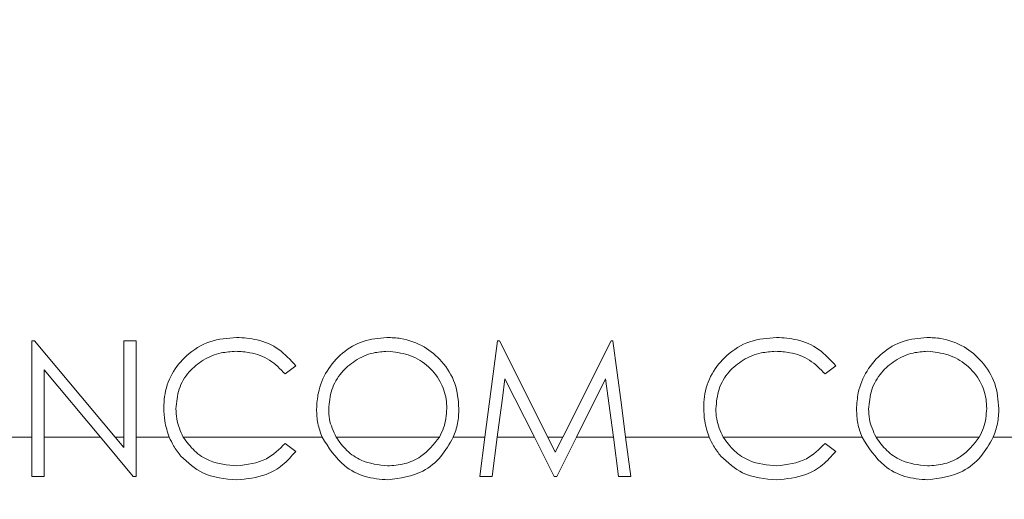
# Model space of a CAD drawing. Units: inches. Extents: x 0.4 to 16.6, y 0.2 to 10.8.
# Drawn here: x 7.2 to 8, y 7.7 to 8.1 of the extents above; entities that cross this region are included whole.
import ezdxf

# ---------------------------------------------------------------- set-up
doc = ezdxf.new("R2010")
doc.units = ezdxf.units.IN
doc.header["$MEASUREMENT"] = 0
doc.styles.add('SLDTEXTSTYLE0', font='TXT', dxfattribs={"width": 0.75})
doc.dimstyles.new('SLDDIMSTYLE0', dxfattribs={"dimtxt": 0.166667, "dimasz": 0.156, "dimexe": 0, "dimexo": 0.0625, "dimgap": 0.041667, "dimtad": 0, "dimtih": 1, "dimtoh": 1, "dimdec": 1, "dimrnd": 1e-09, "dimzin": 12, "dimdsep": 46, "dimtxsty": 'SLDTEXTSTYLE0', "dimsah": 1, "dimcen": 0.09, "dimadec": 0, "dimazin": 0, "dimtfac": 1, "dimtdec": 1, "dimtofl": 0, "dimtmove": 0, "dimatfit": 3, "dimfxl": 0, "dimtolj": 1, "dimtzin": 12, "dimarcsym": 0})

# ---------------------------------------------------------------- blocks, each defined once
blk = doc.blocks.new('*D4')
at = {"color": 7, "linetype": 'Continuous', "lineweight": 0}
for p, q in [((8.00989, 9.23342), (8.00989, 9.00841)), ((8.00989, 9.23342), (8.04366, 9.23342)), ((8.39124, 9.23342), (8.35746, 9.23342)), ((8.39124, 9.23342), (8.39124, 9.00841)), ((6.81085, 8.29021), (6.81085, 9.11356)), ((9.71087, 7.5256), (9.71087, 9.11356)), ((8.00989, 9.00841), (8.04366, 9.00841)), ((8.39124, 9.00841), (8.35746, 9.00841)), ((6.81085, 8.98856), (7.84602, 8.98856)), ((9.71087, 8.98856), (8.5551, 8.98856))]:
    blk.add_line(p, q, dxfattribs=at)
for points in [[(6.81085, 8.98856), (6.96685, 8.96256), (6.96685, 9.01456)], [(9.71087, 8.98856), (9.55487, 9.01456), (9.55487, 8.96256)]]:
    blk.add_solid(points, dxfattribs=at)
at = {"color": 7, "linetype": 'Continuous', "lineweight": 0, "char_height": 0.166667, "attachment_point": 1, "style": 'SLDTEXTSTYLE0'}
for s, insert in [('74', (8.07744, 9.2034)), ('2.9', (8.04675, 8.93868))]:
    blk.add_mtext(s, dxfattribs=dict(at, insert=insert))
blk = doc.blocks.new('*D5')
at = {"color": 7, "linetype": 'Continuous', "lineweight": 0}
for p, q in [((8.80809, 9.94438), (8.80809, 9.71937)), ((8.80809, 9.94438), (8.84187, 9.94438)), ((9.31256, 9.94438), (9.27878, 9.94438)), ((9.31256, 9.94438), (9.31256, 9.71937)), ((6.81085, 8.29021), (6.81085, 9.82452)), ((11.06045, 7.5256), (11.06045, 9.82452)), ((8.80809, 9.71937), (8.84187, 9.71937)), ((9.31256, 9.71937), (9.27878, 9.71937)), ((6.81085, 9.69952), (8.64423, 9.69952)), ((11.06045, 9.69952), (9.47642, 9.69952))]:
    blk.add_line(p, q, dxfattribs=at)
for points in [[(6.81085, 9.69952), (6.96685, 9.67352), (6.96685, 9.72552)], [(11.06045, 9.69952), (10.90445, 9.72552), (10.90445, 9.67352)]]:
    blk.add_solid(points, dxfattribs=at)
at = {"color": 7, "linetype": 'Continuous', "lineweight": 0, "char_height": 0.166667, "attachment_point": 1, "style": 'SLDTEXTSTYLE0'}
for s, insert in [('108', (8.87565, 9.91436)), ('4.2', (8.90651, 9.64964))]:
    blk.add_mtext(s, dxfattribs=dict(at, insert=insert))

msp = doc.modelspace()

# ---------------------------------------------------------------- linework, layer by layer
at = {"color": 7, "linetype": 'Continuous', "lineweight": 15}
for p, q in [((7.21076, 7.80204), (7.2086, 7.80204)), ((7.2086, 7.80204), (7.2086, 7.7206)), ((7.27912, 7.7206), (7.21076, 7.80204)), ((7.29674, 7.80204), (7.28646, 7.80204)), ((7.28646, 7.80204), (7.28646, 7.7206)), ((7.29674, 7.7206), (7.29674, 7.80204)), ((7.60274, 7.80204), (7.59198, 7.7206)), ((7.6042, 7.80204), (7.60274, 7.80204)), ((7.64518, 7.7206), (7.6042, 7.80204)), ((7.6987, 7.80204), (7.65782, 7.7206)), ((7.7002, 7.80204), (7.6987, 7.80204)), ((7.21889, 7.7206), (7.21889, 7.77744)), ((7.21889, 7.77744), (7.26659, 7.7206)), ((7.4229, 7.77413), (7.43189, 7.78102)), ((7.87976, 7.77413), (7.88876, 7.78102)), ((7.60891, 7.77009), (7.63378, 7.7206)), ((7.66938, 7.7206), (7.69411, 7.76991)), ((7.13368, 7.7206), (7.2086, 7.7206)), ((7.2086, 7.68746), (7.2086, 7.7206)), ((7.21889, 7.7206), (7.21889, 7.68746)), ((7.21889, 7.7206), (7.26659, 7.7206)), ((7.2944, 7.68746), (7.26659, 7.7206)), ((7.27912, 7.7206), (7.28646, 7.7206)), ((7.27912, 7.7206), (7.28646, 7.71186)), ((7.28646, 7.71186), (7.28646, 7.7206)), ((7.29674, 7.7206), (7.29674, 7.68746)), ((7.29674, 7.7206), (7.32489, 7.7206)), ((7.33671, 7.7206), (7.4542, 7.7206)), ((7.4229, 7.71537), (7.43189, 7.70855)), ((7.46601, 7.7206), (7.55342, 7.7206)), ((7.56524, 7.7206), (7.59198, 7.7206)), ((7.58761, 7.68746), (7.59198, 7.7206)), ((7.60235, 7.7206), (7.59796, 7.68746)), ((7.60235, 7.7206), (7.63378, 7.7206)), ((7.65043, 7.68746), (7.63378, 7.7206)), ((7.64518, 7.7206), (7.65151, 7.70802)), ((7.64518, 7.7206), (7.65782, 7.7206)), ((7.65151, 7.70802), (7.65782, 7.7206)), ((7.66938, 7.7206), (7.65275, 7.68746)), ((7.66938, 7.7206), (7.70067, 7.7206)), ((7.70509, 7.68746), (7.70067, 7.7206)), ((7.71101, 7.7206), (7.71541, 7.68746)), ((7.71101, 7.7206), (7.78175, 7.7206)), ((7.79358, 7.7206), (7.91106, 7.7206)), ((7.87976, 7.71537), (7.88876, 7.70855)), ((7.92288, 7.7206), (8.01029, 7.7206)), ((8.0221, 7.7206), (8.05035, 7.7206)), ((7.21889, 7.68746), (7.2086, 7.68746)), ((7.29674, 7.68746), (7.2944, 7.68746)), ((7.59796, 7.68746), (7.58761, 7.68746)), ((7.65275, 7.68746), (7.65043, 7.68746)), ((7.71541, 7.68746), (7.70509, 7.68746))]:
    msp.add_line(p, q, dxfattribs=at)
at = {"color": 7, "linetype": 'Continuous', "lineweight": 15, "flags": 128}
for points in [[(7.71101, 7.7206), (7.7074, 7.74782), (7.70379, 7.77498), (7.7002, 7.80204)], [(7.60235, 7.7206), (7.60454, 7.73711), (7.60673, 7.75361), (7.60891, 7.77009)], [(7.69411, 7.76991), (7.6963, 7.75349), (7.69849, 7.73705), (7.70067, 7.7206)]]:
    msp.add_lwpolyline(points, dxfattribs=at)
at = {"color": 7, "linetype": 'Continuous', "lineweight": 15}
for points, knots in [([(7.3819, 7.80498), (7.37422, 7.80436), (7.35878, 7.8031), (7.33959, 7.79103), (7.32617, 7.77456), (7.32075, 7.7585), (7.32037, 7.74858), (7.32025, 7.74542)], [0, 0, 0, 0, 0.239768, 0.48171, 0.687933, 0.900315, 1, 1, 1, 1]), ([(7.43189, 7.78102), (7.4274, 7.78599), (7.41839, 7.79596), (7.40019, 7.80378), (7.38771, 7.8046), (7.3819, 7.80498)], [0, 0, 0, 0, 0.347659, 0.696499, 1, 1, 1, 1]), ([(7.50902, 7.80498), (7.50224, 7.80432), (7.48868, 7.80301), (7.47077, 7.79251), (7.45761, 7.77717), (7.45051, 7.76024), (7.44981, 7.74894), (7.44952, 7.74424)], [0, 0, 0, 0, 0.214766, 0.42968, 0.640955, 0.850617, 1, 1, 1, 1]), ([(7.56998, 7.7448), (7.56936, 7.75201), (7.56812, 7.7665), (7.55661, 7.7847), (7.5407, 7.79814), (7.52392, 7.80432), (7.51299, 7.8048), (7.50902, 7.80498)], [0, 0, 0, 0, 0.2255533, 0.4527237, 0.6556774, 0.8749791, 1, 1, 1, 1]), ([(7.83877, 7.80498), (7.83108, 7.80436), (7.81564, 7.8031), (7.79646, 7.79103), (7.78303, 7.77456), (7.77761, 7.7585), (7.77723, 7.74858), (7.77711, 7.74542)], [0, 0, 0, 0, 0.239768, 0.48171, 0.687933, 0.900315, 1, 1, 1, 1]), ([(7.88876, 7.78102), (7.88426, 7.78599), (7.87526, 7.79596), (7.85705, 7.80378), (7.84457, 7.8046), (7.83877, 7.80498)], [0, 0, 0, 0, 0.347659, 0.696499, 1, 1, 1, 1]), ([(7.96588, 7.80498), (7.9591, 7.80432), (7.94555, 7.80301), (7.92763, 7.79251), (7.91447, 7.77717), (7.90738, 7.76024), (7.90668, 7.74894), (7.90639, 7.74424)], [0, 0, 0, 0, 0.214766, 0.42968, 0.640955, 0.850617, 1, 1, 1, 1]), ([(8.02685, 7.7448), (8.02623, 7.75201), (8.02499, 7.7665), (8.01347, 7.7847), (7.99757, 7.79814), (7.98079, 7.80432), (7.96985, 7.8048), (7.96588, 7.80498)], [0, 0, 0, 0, 0.225553, 0.452724, 0.655678, 0.874979, 1, 1, 1, 1]), ([(7.33053, 7.74463), (7.33103, 7.75026), (7.33202, 7.76154), (7.34076, 7.7761), (7.35344, 7.78648), (7.36741, 7.79235), (7.37705, 7.79296), (7.38126, 7.79323)], [0, 0, 0, 0, 0.214956, 0.430817, 0.630067, 0.838604, 1, 1, 1, 1]), ([(7.38126, 7.79323), (7.38523, 7.79301), (7.39513, 7.79246), (7.41044, 7.78679), (7.41877, 7.77833), (7.4229, 7.77413)], [0, 0, 0, 0, 0.252272, 0.629423, 1, 1, 1, 1]), ([(7.45981, 7.74429), (7.4603, 7.74986), (7.46129, 7.76101), (7.46977, 7.77543), (7.48216, 7.78608), (7.49588, 7.79229), (7.50548, 7.79295), (7.50952, 7.79323)], [0, 0, 0, 0, 0.214764, 0.430533, 0.62813, 0.843543, 1, 1, 1, 1]), ([(7.50952, 7.79323), (7.51546, 7.79261), (7.52734, 7.79138), (7.54332, 7.78217), (7.55465, 7.76879), (7.55925, 7.75528), (7.55958, 7.74746), (7.5597, 7.74482)], [0, 0, 0, 0, 0.229883, 0.459584, 0.696381, 0.897407, 1, 1, 1, 1]), ([(7.7874, 7.74463), (7.78789, 7.75026), (7.78888, 7.76154), (7.79762, 7.7761), (7.81031, 7.78648), (7.82427, 7.79235), (7.83392, 7.79296), (7.83812, 7.79323)], [0, 0, 0, 0, 0.214956, 0.430817, 0.630067, 0.838604, 1, 1, 1, 1]), ([(7.83812, 7.79323), (7.84209, 7.79301), (7.85199, 7.79246), (7.8673, 7.78679), (7.87563, 7.77833), (7.87976, 7.77413)], [0, 0, 0, 0, 0.252272, 0.629423, 1, 1, 1, 1]), ([(7.91667, 7.74429), (7.91716, 7.74986), (7.91816, 7.76101), (7.92664, 7.77543), (7.93903, 7.78608), (7.95274, 7.79229), (7.96235, 7.79295), (7.96639, 7.79323)], [0, 0, 0, 0, 0.214764, 0.430533, 0.62813, 0.843543, 1, 1, 1, 1]), ([(7.96639, 7.79323), (7.97233, 7.79261), (7.9842, 7.79138), (8.00018, 7.78217), (8.01151, 7.76879), (8.01611, 7.75528), (8.01645, 7.74746), (8.01656, 7.74482)], [0, 0, 0, 0, 0.229883, 0.459584, 0.69638, 0.897407, 1, 1, 1, 1]), ([(7.32025, 7.74542), (7.32038, 7.74169), (7.32067, 7.7332), (7.32337, 7.72513), (7.32489, 7.7206)], [0, 0, 0, 0, 0.438211, 1, 1, 1, 1]), ([(7.33671, 7.7206), (7.33441, 7.72568), (7.33091, 7.73339), (7.33063, 7.74178), (7.33053, 7.74463)], [0, 0, 0, 0, 0.659544, 1, 1, 1, 1]), ([(7.44952, 7.74424), (7.44969, 7.74026), (7.45003, 7.73214), (7.45279, 7.72449), (7.4542, 7.7206)], [0, 0, 0, 0, 0.4910962, 1, 1, 1, 1]), ([(7.46601, 7.7206), (7.4637, 7.72561), (7.4602, 7.7332), (7.45991, 7.74148), (7.45981, 7.74429)], [0, 0, 0, 0, 0.6606691, 1, 1, 1, 1]), ([(7.5597, 7.74482), (7.55927, 7.73921), (7.55862, 7.7307), (7.55474, 7.72317), (7.55342, 7.7206)], [0, 0, 0, 0, 0.658753, 1, 1, 1, 1]), ([(7.56524, 7.7206), (7.56662, 7.72442), (7.56944, 7.73224), (7.5698, 7.74055), (7.56998, 7.7448)], [0, 0, 0, 0, 0.489221, 1, 1, 1, 1]), ([(7.77711, 7.74542), (7.77724, 7.74169), (7.77753, 7.7332), (7.78023, 7.72513), (7.78175, 7.7206)], [0, 0, 0, 0, 0.438211, 1, 1, 1, 1]), ([(7.79358, 7.7206), (7.79127, 7.72568), (7.78778, 7.73339), (7.78749, 7.74178), (7.7874, 7.74463)], [0, 0, 0, 0, 0.659544, 1, 1, 1, 1]), ([(7.90639, 7.74424), (7.90655, 7.74026), (7.90689, 7.73214), (7.90966, 7.72449), (7.91106, 7.7206)], [0, 0, 0, 0, 0.491096, 1, 1, 1, 1]), ([(7.92288, 7.7206), (7.92056, 7.72561), (7.91707, 7.7332), (7.91677, 7.74148), (7.91667, 7.74429)], [0, 0, 0, 0, 0.660669, 1, 1, 1, 1]), ([(8.01656, 7.74482), (8.01613, 7.73921), (8.01548, 7.7307), (8.01161, 7.72317), (8.01029, 7.7206)], [0, 0, 0, 0, 0.658753, 1, 1, 1, 1]), ([(8.0221, 7.7206), (8.02348, 7.72442), (8.0263, 7.73224), (8.02666, 7.74055), (8.02685, 7.7448)], [0, 0, 0, 0, 0.489221, 1, 1, 1, 1]), ([(7.33478, 7.70456), (7.33258, 7.70734), (7.32867, 7.71231), (7.32604, 7.71807), (7.32489, 7.7206)], [0, 0, 0, 0, 0.559906, 1, 1, 1, 1]), ([(7.33671, 7.7206), (7.33968, 7.71654), (7.34562, 7.70842), (7.36107, 7.69837), (7.37405, 7.69707), (7.38197, 7.69627)], [0, 0, 0, 0, 0.280446, 0.560877, 1, 1, 1, 1]), ([(7.38197, 7.69627), (7.39083, 7.69735), (7.40669, 7.69929), (7.41793, 7.71045), (7.4229, 7.71537)], [0, 0, 0, 0, 0.558772, 1, 1, 1, 1]), ([(7.50994, 7.68452), (7.50338, 7.68505), (7.49026, 7.6861), (7.46885, 7.69739), (7.45975, 7.71181), (7.4542, 7.7206)], [0, 0, 0, 0, 0.280907, 0.561527, 1, 1, 1, 1]), ([(7.46601, 7.7206), (7.46889, 7.71667), (7.47465, 7.70882), (7.4893, 7.69865), (7.50186, 7.69717), (7.50952, 7.69627)], [0, 0, 0, 0, 0.280614, 0.561257, 1, 1, 1, 1]), ([(7.50952, 7.69627), (7.51441, 7.69666), (7.52419, 7.69743), (7.54069, 7.70452), (7.5486, 7.71451), (7.55342, 7.7206)], [0, 0, 0, 0, 0.280885, 0.561721, 1, 1, 1, 1]), ([(7.56524, 7.7206), (7.56202, 7.71492), (7.5556, 7.70357), (7.53707, 7.68822), (7.52021, 7.68592), (7.50994, 7.68452)], [0, 0, 0, 0, 0.280779, 0.561726, 1, 1, 1, 1]), ([(7.79164, 7.70456), (7.78945, 7.70734), (7.78553, 7.71231), (7.7829, 7.71807), (7.78175, 7.7206)], [0, 0, 0, 0, 0.559906, 1, 1, 1, 1]), ([(7.79358, 7.7206), (7.79655, 7.71654), (7.80248, 7.70842), (7.81794, 7.69837), (7.83092, 7.69707), (7.83883, 7.69627)], [0, 0, 0, 0, 0.2804462, 0.5608779, 1, 1, 1, 1]), ([(7.83883, 7.69627), (7.84769, 7.69735), (7.86355, 7.69929), (7.8748, 7.71045), (7.87976, 7.71537)], [0, 0, 0, 0, 0.558773, 1, 1, 1, 1]), ([(7.9668, 7.68452), (7.96024, 7.68505), (7.94713, 7.6861), (7.92571, 7.69739), (7.91661, 7.71181), (7.91106, 7.7206)], [0, 0, 0, 0, 0.280907, 0.561527, 1, 1, 1, 1]), ([(7.92288, 7.7206), (7.92575, 7.71667), (7.93151, 7.70882), (7.94616, 7.69865), (7.95872, 7.69717), (7.96639, 7.69627)], [0, 0, 0, 0, 0.280614, 0.561257, 1, 1, 1, 1]), ([(7.96639, 7.69627), (7.97128, 7.69666), (7.98106, 7.69743), (7.99756, 7.70452), (8.00547, 7.71451), (8.01029, 7.7206)], [0, 0, 0, 0, 0.2808843, 0.5617204, 1, 1, 1, 1]), ([(8.0221, 7.7206), (8.01889, 7.71492), (8.01246, 7.70357), (7.99394, 7.68822), (7.97707, 7.68592), (7.9668, 7.68452)], [0, 0, 0, 0, 0.28078, 0.561727, 1, 1, 1, 1]), ([(7.43189, 7.70855), (7.42836, 7.70451), (7.42129, 7.69641), (7.4043, 7.68668), (7.39048, 7.68534), (7.38204, 7.68452)], [0, 0, 0, 0, 0.28041, 0.560795, 1, 1, 1, 1]), ([(7.88876, 7.70855), (7.88522, 7.70451), (7.87816, 7.69641), (7.86117, 7.68668), (7.84734, 7.68534), (7.8389, 7.68452)], [0, 0, 0, 0, 0.28041, 0.560795, 1, 1, 1, 1]), ([(7.38204, 7.68452), (7.3719, 7.68538), (7.3538, 7.68691), (7.34059, 7.69916), (7.33478, 7.70456)], [0, 0, 0, 0, 0.5598036, 1, 1, 1, 1]), ([(7.8389, 7.68452), (7.82877, 7.68538), (7.81066, 7.68691), (7.79746, 7.69916), (7.79164, 7.70456)], [0, 0, 0, 0, 0.559804, 1, 1, 1, 1])]:
    msp.add_open_spline(points, degree=3, knots=knots, dxfattribs=at)

# ---------------------------------------------------------------- dimensions: what is measured, and where the dimension line sits
at = {"color": 7, "linetype": 'Continuous', "lineweight": 0}
for base, p2, picture, middle in [((11.06045, 9.69952), (11.06045, 7.4756), '*D5', (9.06033, 9.69952)), ((9.71087, 8.98856), (9.71087, 7.4756), '*D4', (8.20056, 8.98856))]:
    dim = msp.add_linear_dim(base=base, p1=(6.81085, 8.24021), p2=p2, dimstyle='SLDDIMSTYLE0', dxfattribs=at)
    dim.commit()
    dim.dimension.update_dxf_attribs({"geometry": picture, "text_midpoint": middle, "dimtype": 160})

doc.saveas('drawing.dxf')
